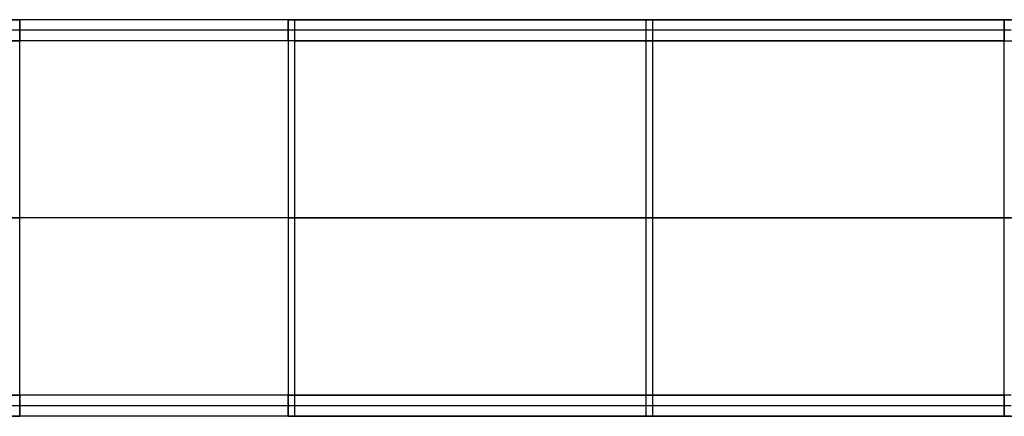
# Model space of a CAD drawing. Units: millimetres. Extents: x -122 to 156, y -32 to 32.
# Drawn here: x 33 to 102, y -14 to 14 of the extents above; entities that cross this region are included whole.
import ezdxf

# ---------------------------------------------------------------- set-up
doc = ezdxf.new("R2010")
doc.units = ezdxf.units.MM
doc.header["$MEASUREMENT"] = 0
doc.layers.add('Predefinito', color=7, linetype='Continuous', true_color=0x000000)

# ---------------------------------------------------------------- blocks, each defined once
blk = doc.blocks.new('10GV14660YY_01')
at = {"layer": 'Predefinito', "color": 9, "true_color": 0xafc4dd}
for p, q in [((32.787, 14, 2), (21.2, 14, 2)), ((21.2, 14, 0.5), (32.787, 14, 0.5)), ((32.787, -14, 2), (32.787, 14, 2)), ((32.787, -14, 0.5), (32.787, 14, 0.5)), ((32.787, -14, 2), (32.787, 14, 2)), ((32.787, -14, 0.5), (32.787, 14, 0.5)), ((51.714, 14, 5.063), (51.714, -14, 5.063)), ((102.25, 14, 21.857), (51.714, 14, 5.063)), ((52.187, -14, 3.639), (52.187, 14, 3.639)), ((52.187, 14, 3.639), (102.723, 14, 20.433)), ((79.604, 14, 12.75), (74.848, 14, 12.75)), ((76.982, -14, 13.46), (76.982, 14, 13.46)), ((77.455, -14, 12.036), (77.455, 14, 12.036)), ((81.098, 14, 13.247), (81.098, 14, 14.827)), ((102.25, -14, 21.857), (102.25, 14, 21.857)), ((21.2, 0, 2), (32.787, 0, 2)), ((32.787, 0, 0.5), (21.2, 0, 0.5)), ((51.714, 0, 5.063), (102.25, 0, 21.857)), ((102.723, 0, 20.433), (52.187, 0, 3.639)), ((32.787, -14, 0.5), (32.787, -14, 2)), ((51.714, -14, 5.063), (102.25, -14, 21.857)), ((102.723, -14, 20.433), (52.187, -14, 3.639)), ((74.848, -14, 12.75), (79.604, -14, 12.75)), ((86.892, -14, 15.172), (86.892, -14, 16.753))]:
    blk.add_line(p, q, dxfattribs=at)
at = {"layer": 'Predefinito', "color": 9, "true_color": 0xafc4dd, "extrusion": (-2.52387e-13, 1, 3.59559e-15)}
blk.add_arc((-32.787, 62.017, 14), 60.017, 251.61738, 270, dxfattribs=at)
at = {"layer": 'Predefinito', "color": 9, "true_color": 0xafc4dd, "extrusion": (-2.4011e-13, 1, -8.18651e-14)}
blk.add_arc((-32.787, 62.017, 14), 61.517, 251.61738, 270, dxfattribs=at)
at = {"layer": 'Predefinito', "color": 9, "true_color": 0xafc4dd, "extrusion": (-2.45438e-13, 1, -4.80937e-14)}
blk.add_arc((-121.681, -36.617, 14), 61.617, 71.61738, 90, dxfattribs=at)
at = {"layer": 'Predefinito', "color": 9, "true_color": 0xafc4dd, "extrusion": (0, 1, 0)}
for centre, radius, start, end in [((-32.787, 62.017, 0), 60.017, 251.61738, 270), ((-32.787, 62.017, 0), 61.517, 251.61738, 270), ((-121.681, -36.617, 0), 61.617, 71.61738, 90)]:
    blk.add_arc(centre, radius, start, end, dxfattribs=at)
at = {"layer": 'Predefinito', "color": 9, "true_color": 0xafc4dd, "extrusion": (2.2412e-16, 1, -8.20132e-16)}
blk.add_arc((-121.681, -36.617, -14), 61.617, 71.61738, 90, dxfattribs=at)
at = {"layer": 'Predefinito', "color": 9, "true_color": 0xafc4dd}
for points in [[(21.2, -14, 2), (25.063, -13.995, 2), (28.925, -14, 2), (32.787, -14, 2)], [(32.787, -14, 1.25), (28.925, -14, 1.25), (25.063, -13.995, 1.25), (21.2, -14, 1.25)]]:
    blk.add_open_spline(points, degree=3, dxfattribs=at)
blk.add_open_spline([(32.787, -14, 0.5), (30.455, -14, 0.5), (26.958, -14, 0.5), (23.169, -14, 0.5), (21.712, -14, 0.5), (21.347, -14, 0.5), (21.273, -14, 0.5), (21.2, -14, 0.5)], degree=3, knots=[0, 0, 0, 0, 0.0625, 0.09375, 0.1015625, 0.1015625, 0.1035311, 0.1035311, 0.1035311, 0.1035311], dxfattribs=at)
for points, weights in [([(52.187, -14, 3.639), (42.741, -14, 0.5), (32.787, -14, 0.5)], [0.999999993878, 0.987160496426, 1]), ([(51.714, -14, 5.063), (42.498, -14, 2), (32.787, -14, 2)], [0.999999993878, 0.987160496359, 1])]:
    blk.add_rational_spline(points, weights, degree=2, dxfattribs=at)
blk = doc.blocks.new('10GV14660YY_02')
at = {"layer": 'Predefinito', "color": 9, "true_color": 0xafc4dd}
for p, q in [((32.787, 14, 2), (21.2, 14, 2)), ((21.2, 14, 0.5), (32.787, 14, 0.5)), ((32.787, -14, 2), (32.787, 14, 2)), ((32.787, -14, 0.5), (32.787, 14, 0.5)), ((32.787, -14, 2), (32.787, 14, 2)), ((32.787, -14, 0.5), (32.787, 14, 0.5)), ((51.714, 14, 5.063), (51.714, -14, 5.063)), ((102.25, 14, 21.857), (51.714, 14, 5.063)), ((52.187, -14, 3.639), (52.187, 14, 3.639)), ((52.187, 14, 3.639), (102.723, 14, 20.433)), ((79.604, 14, 12.75), (74.848, 14, 12.75)), ((76.982, -14, 13.46), (76.982, 14, 13.46)), ((77.455, -14, 12.036), (77.455, 14, 12.036)), ((81.098, 14, 13.247), (81.098, 14, 14.827)), ((102.25, -14, 21.857), (102.25, 14, 21.857)), ((21.2, 0, 2), (32.787, 0, 2)), ((32.787, 0, 0.5), (21.2, 0, 0.5)), ((51.714, 0, 5.063), (102.25, 0, 21.857)), ((102.723, 0, 20.433), (52.187, 0, 3.639)), ((32.787, -14, 0.5), (32.787, -14, 2)), ((51.714, -14, 5.063), (102.25, -14, 21.857)), ((102.723, -14, 20.433), (52.187, -14, 3.639)), ((74.848, -14, 12.75), (79.604, -14, 12.75)), ((86.892, -14, 15.172), (86.892, -14, 16.753))]:
    blk.add_line(p, q, dxfattribs=at)
at = {"layer": 'Predefinito', "color": 9, "true_color": 0xafc4dd, "extrusion": (-2.52387e-13, 1, 3.59559e-15)}
blk.add_arc((-32.787, 62.017, 14), 60.017, 251.61738, 270, dxfattribs=at)
at = {"layer": 'Predefinito', "color": 9, "true_color": 0xafc4dd, "extrusion": (-2.4011e-13, 1, -8.18651e-14)}
blk.add_arc((-32.787, 62.017, 14), 61.517, 251.61738, 270, dxfattribs=at)
at = {"layer": 'Predefinito', "color": 9, "true_color": 0xafc4dd, "extrusion": (-2.45438e-13, 1, -4.80937e-14)}
blk.add_arc((-121.681, -36.617, 14), 61.617, 71.61738, 90, dxfattribs=at)
at = {"layer": 'Predefinito', "color": 9, "true_color": 0xafc4dd, "extrusion": (0, 1, 0)}
for centre, radius, start, end in [((-32.787, 62.017, 0), 60.017, 251.61738, 270), ((-32.787, 62.017, 0), 61.517, 251.61738, 270), ((-121.681, -36.617, 0), 61.617, 71.61738, 90)]:
    blk.add_arc(centre, radius, start, end, dxfattribs=at)
at = {"layer": 'Predefinito', "color": 9, "true_color": 0xafc4dd, "extrusion": (2.2412e-16, 1, -8.20132e-16)}
blk.add_arc((-121.681, -36.617, -14), 61.617, 71.61738, 90, dxfattribs=at)
at = {"layer": 'Predefinito', "color": 9, "true_color": 0xafc4dd}
for points in [[(21.2, -14, 2), (25.063, -13.995, 2), (28.925, -14, 2), (32.787, -14, 2)], [(32.787, -14, 1.25), (28.925, -14, 1.25), (25.063, -13.995, 1.25), (21.2, -14, 1.25)]]:
    blk.add_open_spline(points, degree=3, dxfattribs=at)
blk.add_open_spline([(32.787, -14, 0.5), (30.455, -14, 0.5), (26.958, -14, 0.5), (23.169, -14, 0.5), (21.712, -14, 0.5), (21.347, -14, 0.5), (21.273, -14, 0.5), (21.2, -14, 0.5)], degree=3, knots=[0, 0, 0, 0, 0.0625, 0.09375, 0.1015625, 0.1015625, 0.1035311, 0.1035311, 0.1035311, 0.1035311], dxfattribs=at)
for points, weights in [([(52.187, -14, 3.639), (42.741, -14, 0.5), (32.787, -14, 0.5)], [0.999999993878, 0.987160496426, 1]), ([(51.714, -14, 5.063), (42.498, -14, 2), (32.787, -14, 2)], [0.999999993878, 0.987160496359, 1])]:
    blk.add_rational_spline(points, weights, degree=2, dxfattribs=at)
blk = doc.blocks.new('10GV14660YY_03')
at = {"layer": 'Predefinito', "color": 9, "true_color": 0xafc4dd}
for p, q in [((21.2, 14, 31.3), (32.787, 14, 31.3)), ((32.787, 14, 41.3), (21.2, 14, 41.3)), ((32.787, 14, 41.3), (32.787, 12.5, 41.3)), ((32.787, 12.5, 31.3), (32.787, 14, 31.3)), ((32.787, 12.5, 41.3), (32.787, 14, 41.3)), ((32.787, 12.5, 31.3), (32.787, 14, 31.3)), ((51.714, 14, 34.363), (102.25, 14, 51.157)), ((51.714, 12.5, 34.363), (51.714, 14, 34.363)), ((52.187, 12.5, 44.439), (52.187, 14, 44.439)), ((102.723, 14, 61.233), (52.187, 14, 44.439)), ((62.302, 14, 47.8), (92.151, 14, 47.8)), ((76.982, 12.5, 42.76), (76.982, 14, 42.76)), ((77.455, 12.5, 52.836), (77.455, 14, 52.836)), ((81.098, 14, 54.047), (81.098, 14, 44.128)), ((102.25, 14, 51.157), (102.25, 12.5, 51.157)), ((32.787, 13.25, 41.3), (21.2, 13.25, 41.3)), ((32.787, 13.25, 31.3), (21.2, 13.25, 31.3)), ((102.25, 13.25, 51.157), (51.714, 13.25, 34.363)), ((102.723, 13.25, 61.233), (52.187, 13.25, 44.439)), ((21.2, 12.5, 41.3), (32.787, 12.5, 41.3)), ((32.787, 12.5, 31.3), (21.2, 12.5, 31.3)), ((102.25, 12.5, 51.157), (51.714, 12.5, 34.363)), ((52.187, 12.5, 44.439), (102.723, 12.5, 61.233)), ((62.302, 12.5, 47.8), (92.151, 12.5, 47.8)), ((81.098, 12.5, 44.128), (81.098, 12.5, 54.047)), ((21.2, -12.5, 31.3), (32.787, -12.5, 31.3)), ((32.787, -12.5, 41.3), (21.2, -12.5, 41.3)), ((32.787, -12.5, 41.3), (32.787, -14, 41.3)), ((32.787, -12.5, 31.3), (32.787, -14, 31.3)), ((32.787, -14, 41.3), (32.787, -12.5, 41.3)), ((32.787, -14, 31.3), (32.787, -12.5, 31.3)), ((51.714, -14, 34.363), (51.714, -12.5, 34.363)), ((51.714, -12.5, 34.363), (102.25, -12.5, 51.157)), ((102.723, -12.5, 61.233), (52.187, -12.5, 44.439)), ((52.187, -14, 44.439), (52.187, -12.5, 44.439)), ((62.302, -12.5, 47.8), (92.151, -12.5, 47.8)), ((76.982, -14, 42.76), (76.982, -12.5, 42.76)), ((77.455, -14, 52.836), (77.455, -12.5, 52.836)), ((81.029, -12.5, 54.024), (81.029, -12.5, 44.105)), ((102.25, -12.5, 51.157), (102.25, -14, 51.157)), ((32.787, -13.25, 41.3), (21.2, -13.25, 41.3)), ((32.787, -13.25, 31.3), (21.2, -13.25, 31.3)), ((102.25, -13.25, 51.157), (51.714, -13.25, 34.363)), ((102.723, -13.25, 61.233), (52.187, -13.25, 44.439)), ((21.2, -14, 41.3), (32.787, -14, 41.3)), ((32.787, -14, 31.3), (21.2, -14, 31.3)), ((102.25, -14, 51.157), (51.714, -14, 34.363)), ((52.187, -14, 44.439), (102.723, -14, 61.233)), ((62.302, -14, 47.8), (92.151, -14, 47.8)), ((81.025, -14, 44.103), (81.025, -14, 54.023))]:
    blk.add_line(p, q, dxfattribs=at)
at = {"layer": 'Predefinito', "color": 9, "true_color": 0xafc4dd, "extrusion": (-3.55595e-16, 1, 2.19762e-15)}
blk.add_arc((-32.787, 102.817, 14), 61.517, 251.61738, 270, dxfattribs=at)
at = {"layer": 'Predefinito', "color": 9, "true_color": 0xafc4dd, "extrusion": (-3.54402e-16, 1, 2.19025e-15)}
blk.add_arc((-32.787, 91.317, 14), 60.017, 251.61738, 270, dxfattribs=at)
at = {"layer": 'Predefinito', "color": 9, "true_color": 0xafc4dd, "extrusion": (0, 1, 0)}
for centre, radius, start, end in [((-32.787, 102.817, 13.25), 61.517, 251.61738, 270), ((-32.787, 91.317, 13.25), 60.017, 251.61738, 270), ((-32.787, 102.817, 12.5), 61.517, 251.61738, 270), ((-32.787, 91.317, 12.5), 60.017, 251.61738, 270), ((-121.681, -7.317, 12.5), 61.617, 71.61738, 90), ((-32.787, 102.817, -13.25), 61.517, 251.61738, 270), ((-32.787, 91.317, -13.25), 60.017, 251.61738, 270)]:
    blk.add_arc(centre, radius, start, end, dxfattribs=at)
at = {"layer": 'Predefinito', "color": 9, "true_color": 0xafc4dd, "extrusion": (1.82125e-16, 1, -1.12556e-15)}
blk.add_arc((-32.787, 102.817, -12.5), 61.517, 251.61738, 270, dxfattribs=at)
at = {"layer": 'Predefinito', "color": 9, "true_color": 0xafc4dd, "extrusion": (1.68009e-16, 1, -1.03832e-15)}
blk.add_arc((-32.787, 91.317, -12.5), 60.017, 251.61738, 270, dxfattribs=at)
at = {"layer": 'Predefinito', "color": 9, "true_color": 0xafc4dd, "extrusion": (-1.62706e-16, 1, 1.00554e-15)}
blk.add_arc((-32.787, 102.817, -14), 61.517, 251.61738, 270, dxfattribs=at)
at = {"layer": 'Predefinito', "color": 9, "true_color": 0xafc4dd, "extrusion": (-2.16044e-16, 1, 1.33518e-15)}
blk.add_arc((-32.787, 91.317, -14), 60.017, 251.61738, 270, dxfattribs=at)
blk = doc.blocks.new('10GV14660YY_00')
at = {"layer": 'Predefinito'}
for name, p, rotation in [('10GV14660YY_01', (0, 0, 40.8), 360), ('10GV14660YY_02', (0, 0, 29.3), 359.9999999999999), ('10GV14660YY_03', (0, 0), 360)]:
    blk.add_blockref(name, p, dxfattribs=dict(at, rotation=rotation))
blk = doc.blocks.new('10GV14660YY')
at = {"layer": 'Predefinito', "rotation": 4.224951454065412e-06}
blk.add_blockref('10GV14660YY_00', (0, 0), dxfattribs=at)

msp = doc.modelspace()

# ---------------------------------------------------------------- block references
at = {"layer": 'Predefinito', "rotation": 359.9999957750486}
msp.add_blockref('10GV14660YY', (0, 0), dxfattribs=at)

doc.saveas('drawing.dxf')
